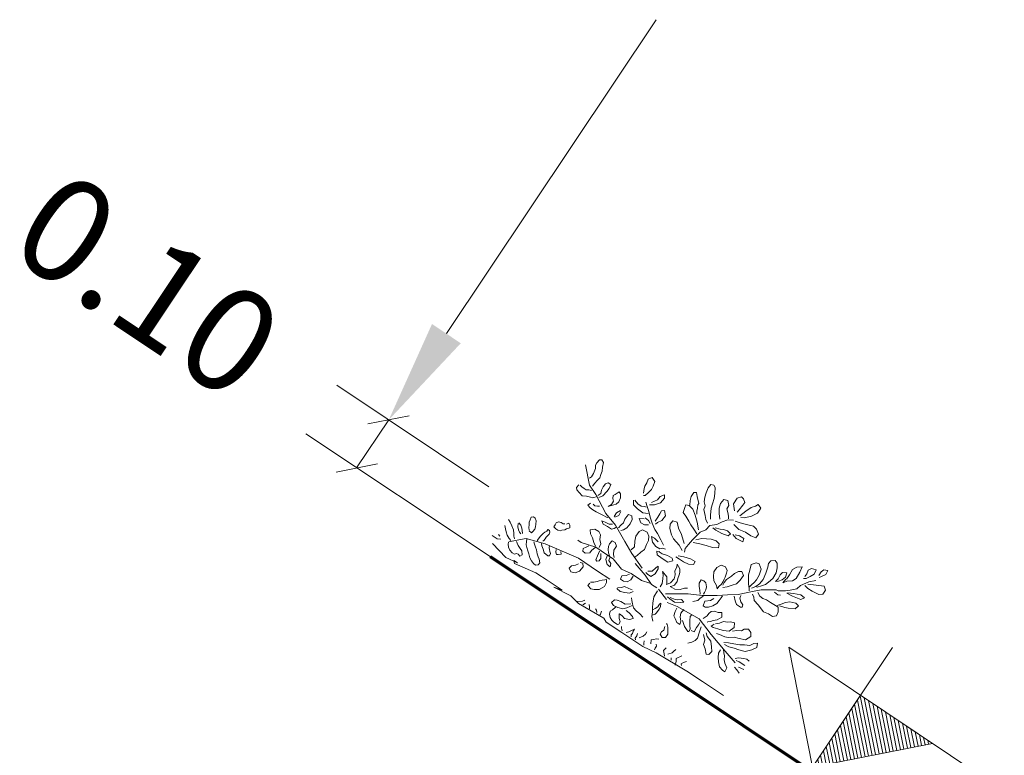
# Model space of a CAD drawing. Units: inches. Extents: x 32 to 368, y -821 to -89.
# Drawn here: x 295 to 297, y -126 to -125 of the extents above; entities that cross this region are included whole.
import ezdxf

# ---------------------------------------------------------------- set-up
doc = ezdxf.new("R2010")
doc.units = ezdxf.units.IN
doc.header["$MEASUREMENT"] = 0
doc.layers.get('0').update_dxf_attribs({"lineweight": 5})
for name, color, linetype, lineweight in [('1', 1, 'Continuous', 5), ('2', 2, 'Continuous', 15), ('8', 5, 'Continuous', 53), ('MOBILIARIOS FREDY', 251, 'Continuous', 0), ('muro alto', 5, 'Continuous', 70)]:
    doc.layers.add(name, color=color, linetype=linetype, lineweight=lineweight)
doc.styles.get("Standard").update_dxf_attribs({"font": 'arial.ttf'})

# ---------------------------------------------------------------- blocks, each defined once
blk = doc.blocks.new('GHGHFGH')
at = {"layer": '1'}
h = blk.add_hatch(dxfattribs=at)
h.set_pattern_fill('ANSI31', color=256, scale=0.05, angle=-56.2471)
h.set_pattern_definition([(45, (-0.25, -1e-13), (-0.00441942, 0.00441942), [])])
h.paths.add_polyline_path([(-0.1, 0), (-0.25, 0), (-0.1, -0.15)])
at = {"layer": '2'}
for p, q in [((-0.1, 0.15), (-0.25, 0)), ((-0.1, 0.15), (-0.1, -1.35)), ((0, 0), (-0.25, 0))]:
    blk.add_line(p, q, dxfattribs=at)
blk.add_lwpolyline([(-0.1, 0), (-0.25, 0), (-0.1, -0.15), (-0.1, 0)], dxfattribs=at)

msp = doc.modelspace()

# ---------------------------------------------------------------- linework, layer by layer
for p, q in [((296.1575, -125.6299), (296.5215, -125.0852)), ((296.2312, -125.8956), (295.9673, -125.7193)), ((296.0017, -125.8629), (296.0575, -125.7796)), ((296.0213, -125.7867), (296.093, -125.7725)), ((296.2337, -126.0164), (295.9136, -125.8037)), ((295.966, -125.87), (296.0377, -125.8558))]:
    msp.add_line(p, q)
msp.add_solid([(296.1325, -125.6132), (296.1824, -125.6466), (296.0575, -125.7796)])
at = {"layer": 'MOBILIARIOS FREDY'}
for p, q in [((296.4186, -125.8538), (296.423, -125.8488)), ((296.423, -125.8488), (296.4271, -125.8486)), ((296.4271, -125.8486), (296.4298, -125.8534)), ((296.3988, -125.8574), (296.4058, -125.8927)), ((296.414, -125.8696), (296.4159, -125.8639)), ((296.4159, -125.858), (296.4186, -125.8538)), ((296.4159, -125.8639), (296.4159, -125.858)), ((296.4284, -125.8614), (296.4275, -125.8687)), ((296.4298, -125.8534), (296.4284, -125.8614)), ((296.4055, -125.8808), (296.4092, -125.8783)), ((296.4092, -125.8783), (296.4129, -125.8728)), ((296.4129, -125.8728), (296.414, -125.8696)), ((296.4238, -125.8802), (296.4188, -125.8847)), ((296.4257, -125.8744), (296.4238, -125.8802)), ((296.4275, -125.8687), (296.4257, -125.8744)), ((296.5053, -125.8889), (296.5076, -125.8825)), ((296.5076, -125.8825), (296.5147, -125.8793)), ((296.5147, -125.8793), (296.519, -125.8862)), ((296.387, -125.8923), (296.3831, -125.8966)), ((296.3831, -125.8966), (296.384, -125.9012)), ((296.3895, -125.8929), (296.3925, -125.8959)), ((296.3925, -125.8959), (296.3966, -125.8987)), ((296.3966, -125.8987), (296.4, -125.901)), ((296.4058, -125.8927), (296.4169, -125.9088)), ((296.4149, -125.8891), (296.4112, -125.8946)), ((296.4188, -125.8847), (296.4149, -125.8891)), ((296.4263, -125.9017), (296.4293, -125.8957)), ((296.4293, -125.8957), (296.4337, -125.8907)), ((296.4337, -125.8907), (296.438, -125.8886)), ((296.4401, -125.8989), (296.4357, -125.904)), ((296.438, -125.8886), (296.4428, -125.8918)), ((296.4428, -125.8918), (296.4401, -125.8989)), ((296.4993, -125.9068), (296.5007, -125.8988)), ((296.5007, -125.8988), (296.5016, -125.8944)), ((296.5016, -125.8944), (296.5053, -125.8889)), ((296.5135, -125.9004), (296.508, -125.9056)), ((296.5165, -125.8944), (296.5135, -125.9004)), ((296.519, -125.8862), (296.5165, -125.8944)), ((296.6116, -125.8975), (296.608, -125.9059)), ((296.6164, -125.8918), (296.6116, -125.8975)), ((296.6215, -125.8931), (296.6164, -125.8918)), ((296.624, -125.8968), (296.6215, -125.8931)), ((296.623, -125.9071), (296.624, -125.8968)), ((296.384, -125.9012), (296.3879, -125.9058)), ((296.3879, -125.9058), (296.3931, -125.9113)), ((296.3931, -125.9113), (296.4005, -125.9122)), ((296.4, -125.901), (296.4048, -125.9012)), ((296.4005, -125.9122), (296.4073, -125.9138)), ((296.4048, -125.9012), (296.4092, -125.9021)), ((296.4073, -125.9138), (296.4117, -125.9147)), ((296.4117, -125.9147), (296.419, -125.9126)), ((296.4169, -125.9088), (296.4339, -125.9421)), ((296.4204, -125.9106), (296.4256, -125.9072)), ((296.4288, -125.9113), (296.4217, -125.9145)), ((296.4256, -125.9072), (296.4263, -125.9017)), ((296.4357, -125.904), (296.4288, -125.9113)), ((296.4464, -125.9161), (296.4471, -125.9106)), ((296.4473, -125.9207), (296.4464, -125.9161)), ((296.4471, -125.9106), (296.4503, -125.9088)), ((296.4503, -125.9088), (296.4572, -125.9044)), ((296.4593, -125.9147), (296.4565, -125.9218)), ((296.4572, -125.9044), (296.4597, -125.9081)), ((296.4597, -125.9081), (296.4593, -125.9147)), ((296.5025, -125.9109), (296.4995, -125.9109)), ((296.508, -125.9056), (296.5025, -125.9109)), ((296.5132, -125.923), (296.5235, -125.918)), ((296.5235, -125.918), (296.5283, -125.9123)), ((296.5283, -125.9123), (296.5361, -125.9095)), ((296.5361, -125.9155), (296.5288, -125.9235)), ((296.5361, -125.9095), (296.5361, -125.9155)), ((296.5803, -125.9192), (296.5819, -125.9123)), ((296.5819, -125.9123), (296.5865, -125.9055)), ((296.5865, -125.9055), (296.5913, -125.9057)), ((296.5913, -125.9057), (296.5926, -125.9126)), ((296.5926, -125.9126), (296.5956, -125.9245)), ((296.6059, -125.9135), (296.6045, -125.9215)), ((296.608, -125.9059), (296.6059, -125.9135)), ((296.6189, -125.9252), (296.6219, -125.9162)), ((296.6219, -125.9162), (296.623, -125.9071)), ((296.6331, -125.9247), (296.6388, -125.9176)), ((296.6388, -125.9176), (296.6457, -125.9192)), ((296.6557, -125.925), (296.6622, -125.9154)), ((296.6622, -125.9154), (296.6695, -125.9133)), ((296.6695, -125.9133), (296.6731, -125.9167)), ((296.6731, -125.9167), (296.675, -125.9229)), ((296.4075, -125.9239), (296.403, -125.9277)), ((296.403, -125.9277), (296.4068, -125.9323)), ((296.4068, -125.9323), (296.4116, -125.9355)), ((296.4121, -125.9259), (296.4151, -125.9289)), ((296.4151, -125.9289), (296.4199, -125.9291)), ((296.4199, -125.9291), (296.4229, -125.9291)), ((296.4384, -125.9296), (296.4437, -125.9262)), ((296.448, -125.9271), (296.4396, -125.9294)), ((296.4437, -125.9262), (296.4473, -125.9207)), ((296.4519, -125.9257), (296.448, -125.9271)), ((296.4565, -125.9218), (296.4519, -125.9257)), ((296.4821, -125.9191), (296.4819, -125.9269)), ((296.4819, -125.9269), (296.4892, -125.9338)), ((296.4844, -125.9186), (296.4899, -125.9253)), ((296.4892, -125.9338), (296.4935, -125.9376)), ((296.4899, -125.9253), (296.4954, -125.929)), ((296.4954, -125.929), (296.5016, -125.9301)), ((296.5016, -125.9301), (296.5041, -125.9308)), ((296.5036, -125.9226), (296.5057, -125.9299)), ((296.5057, -125.9299), (296.5086, -125.9388)), ((296.5187, -125.9267), (296.5098, -125.9267)), ((296.5288, -125.9235), (296.5187, -125.9267)), ((296.5709, -125.9318), (296.5683, -125.94)), ((296.5729, -125.9272), (296.5709, -125.9318)), ((296.5784, -125.9279), (296.5729, -125.9272)), ((296.585, -125.9343), (296.5784, -125.9279)), ((296.5796, -125.9276), (296.5803, -125.9192)), ((296.5889, -125.9448), (296.585, -125.9343)), ((296.593, -125.9327), (296.5917, -125.9377)), ((296.5937, -125.9272), (296.593, -125.9327)), ((296.5956, -125.9245), (296.5937, -125.9272)), ((296.6065, -125.9288), (296.6043, -125.9352)), ((296.6045, -125.9215), (296.6065, -125.9288)), ((296.6157, -125.9448), (296.6168, -125.9327)), ((296.6168, -125.9327), (296.6189, -125.9252)), ((296.6306, -125.933), (296.6331, -125.9247)), ((296.6306, -125.9419), (296.6306, -125.933)), ((296.6475, -125.9284), (296.6438, -125.9339)), ((296.6438, -125.9339), (296.6457, -125.9401)), ((296.6457, -125.9192), (296.6475, -125.9284)), ((296.6575, -125.9371), (296.6557, -125.925)), ((296.6717, -125.9277), (296.6656, -125.9355)), ((296.675, -125.9229), (296.6717, -125.9277)), ((296.6768, -125.938), (296.6862, -125.9314)), ((296.6862, -125.9314), (296.6935, -125.9293)), ((296.6935, -125.9293), (296.6983, -125.9266)), ((296.7031, -125.9328), (296.6971, -125.9417)), ((296.6983, -125.9266), (296.7031, -125.9328)), ((296.3026, -125.9529), (296.3045, -125.9483)), ((296.3045, -125.9483), (296.3085, -125.9475)), ((296.3085, -125.9475), (296.3115, -125.95)), ((296.3115, -125.95), (296.3131, -125.9546)), ((296.4116, -125.9355), (296.4171, -125.9392)), ((296.4171, -125.9392), (296.4217, -125.9413)), ((296.4217, -125.9413), (296.429, -125.9451)), ((296.429, -125.9451), (296.435, -125.9481)), ((296.4339, -125.9421), (296.451, -125.9622)), ((296.435, -125.9481), (296.4375, -125.9488)), ((296.4526, -125.941), (296.4485, -125.9472)), ((296.4565, -125.9456), (296.4498, -125.9481)), ((296.4595, -125.9367), (296.4526, -125.941)), ((296.4604, -125.9383), (296.4565, -125.9456)), ((296.4649, -125.9582), (296.4672, -125.9518)), ((296.4672, -125.9518), (296.4704, -125.947)), ((296.4704, -125.947), (296.4734, -125.944)), ((296.4734, -125.944), (296.4791, -125.9459)), ((296.4791, -125.9459), (296.4798, -125.9523)), ((296.4919, -125.9505), (296.4946, -125.9582)), ((296.5004, -125.9512), (296.4919, -125.9505)), ((296.4935, -125.9376), (296.4983, -125.9409)), ((296.4983, -125.9409), (296.5075, -125.942)), ((296.5024, -125.9496), (296.5082, -125.9544)), ((296.5086, -125.9388), (296.5111, -125.9484)), ((296.5111, -125.9484), (296.5143, -125.9585)), ((296.5196, -125.9551), (296.5242, -125.9482)), ((296.5242, -125.9482), (296.5278, -125.9427)), ((296.5278, -125.9427), (296.5304, -125.9374)), ((296.5304, -125.9374), (296.5356, -125.937)), ((296.5374, -125.9461), (296.5313, -125.9539)), ((296.5356, -125.937), (296.5374, -125.9461)), ((296.5683, -125.94), (296.5727, -125.9469)), ((296.5727, -125.9469), (296.5779, -125.9553)), ((296.5926, -125.9572), (296.5889, -125.9448)), ((296.5917, -125.9377), (296.5921, -125.943)), ((296.6043, -125.9352), (296.6063, -125.9455)), ((296.6063, -125.9455), (296.6077, -125.9524)), ((296.6159, -125.9519), (296.6157, -125.9448)), ((296.6319, -125.9517), (296.6306, -125.9419)), ((296.6457, -125.9401), (296.647, -125.9469)), ((296.647, -125.9469), (296.6472, -125.951)), ((296.6656, -125.9355), (296.6617, -125.9398)), ((296.6665, -125.946), (296.6768, -125.938)), ((296.6749, -125.9497), (296.6683, -125.9492)), ((296.6868, -125.9467), (296.6749, -125.9497)), ((296.6971, -125.9417), (296.6868, -125.9467)), ((296.2587, -125.963), (296.2598, -125.9684)), ((296.2598, -125.9684), (296.2609, -125.9739)), ((296.2651, -125.9526), (296.2681, -125.9569)), ((296.2681, -125.9569), (296.2708, -125.9634)), ((296.2708, -125.9634), (296.2739, -125.9702)), ((296.2819, -125.9591), (296.2814, -125.9652)), ((296.2814, -125.9652), (296.2827, -125.9702)), ((296.2832, -125.9582), (296.2864, -125.9621)), ((296.2864, -125.9621), (296.2882, -125.9674)), ((296.2882, -125.9674), (296.289, -125.9715)), ((296.3006, -125.9663), (296.3008, -125.9617)), ((296.3009, -125.9712), (296.3006, -125.9663)), ((296.3008, -125.9617), (296.3009, -125.9571)), ((296.3009, -125.9571), (296.3026, -125.9529)), ((296.3107, -125.9689), (296.3077, -125.9734)), ((296.312, -125.9651), (296.3107, -125.9689)), ((296.3129, -125.9603), (296.312, -125.9651)), ((296.3131, -125.9546), (296.3129, -125.9603)), ((296.346, -125.9619), (296.3438, -125.9651)), ((296.3438, -125.9651), (296.3473, -125.9686)), ((296.348, -125.9579), (296.346, -125.9619)), ((296.3473, -125.9686), (296.351, -125.9711)), ((296.3519, -125.9564), (296.348, -125.9579)), ((296.3564, -125.9577), (296.3519, -125.9564)), ((296.3601, -125.9601), (296.3564, -125.9577)), ((296.3632, -125.9598), (296.3601, -125.9601)), ((296.3628, -125.9701), (296.366, -125.9688)), ((296.3697, -125.9589), (296.3658, -125.9604)), ((296.366, -125.9688), (296.3716, -125.9666)), ((296.3717, -125.962), (296.3697, -125.9589)), ((296.3716, -125.9666), (296.3717, -125.962)), ((296.4274, -125.955), (296.4297, -125.9605)), ((296.4331, -125.9568), (296.4274, -125.955)), ((296.4297, -125.9605), (296.437, -125.9644)), ((296.4397, -125.9603), (296.4331, -125.9568)), ((296.437, -125.9644), (296.4439, -125.969)), ((296.4457, -125.9603), (296.4397, -125.9603)), ((296.4439, -125.969), (296.4484, -125.968)), ((296.4484, -125.968), (296.4532, -125.9653)), ((296.451, -125.9622), (296.4671, -125.9905)), ((296.456, -125.9671), (296.4603, -125.9621)), ((296.4603, -125.9621), (296.4649, -125.9582)), ((296.4708, -125.9671), (296.4649, -125.9701)), ((296.4766, -125.9601), (296.4708, -125.9671)), ((296.4798, -125.9523), (296.4766, -125.9601)), ((296.4946, -125.9582), (296.5013, -125.9617)), ((296.5013, -125.9617), (296.5084, -125.9615)), ((296.5082, -125.9544), (296.5109, -125.9592)), ((296.5143, -125.9585), (296.5189, -125.9695)), ((296.5237, -125.9578), (296.52, -125.9603)), ((296.5313, -125.9539), (296.5237, -125.9578)), ((296.5457, -125.9606), (296.5454, -125.9683)), ((296.5454, -125.9683), (296.5481, -125.9791)), ((296.5505, -125.9549), (296.5457, -125.9606)), ((296.558, -125.9569), (296.5505, -125.9549)), ((296.5601, -125.9672), (296.558, -125.9569)), ((296.5653, -125.9787), (296.5601, -125.9672)), ((296.5779, -125.9553), (296.5816, -125.9617)), ((296.5816, -125.9617), (296.5866, -125.9691)), ((296.5866, -125.9691), (296.5918, -125.9775)), ((296.5946, -125.9704), (296.5926, -125.9572)), ((296.6076, -125.9702), (296.6145, -125.9629)), ((296.6077, -125.9524), (296.6102, -125.959)), ((296.6145, -125.9629), (296.6266, -125.9611)), ((296.625, -125.9709), (296.62, -125.9666)), ((296.6237, -125.967), (296.6323, -125.9689)), ((296.6266, -125.9611), (296.6358, -125.9563)), ((296.6323, -125.9689), (296.6385, -125.97)), ((296.6358, -125.9563), (296.6459, -125.9531)), ((296.6459, -125.9531), (296.6555, -125.9536)), ((296.6646, -125.9696), (296.6564, -125.9611)), ((296.6582, -125.9554), (296.6671, -125.9584)), ((296.6671, -125.9584), (296.6783, -125.9609)), ((296.6783, -125.9609), (296.6902, -125.9639)), ((296.6902, -125.9639), (296.6955, -125.9694)), ((296.2367, -125.9801), (296.2457, -125.9861)), ((296.2457, -125.9861), (296.2518, -125.9866)), ((296.2477, -125.9786), (296.2504, -125.9816)), ((296.2609, -125.9739), (296.2631, -125.9794)), ((296.2631, -125.9794), (296.2663, -125.9851)), ((296.2663, -125.9851), (296.2692, -125.9888)), ((296.2739, -125.9702), (296.2745, -125.9765)), ((296.2745, -125.9765), (296.2747, -125.9813)), ((296.2747, -125.9813), (296.2759, -125.9857)), ((296.2827, -125.9702), (296.2842, -125.9742)), ((296.2842, -125.9742), (296.2869, -125.9771)), ((296.2858, -125.9873), (296.2959, -125.9853)), ((296.289, -125.9715), (296.2896, -125.9766)), ((296.2959, -125.9853), (296.3291, -125.9944)), ((296.305, -125.9757), (296.3008, -125.9723)), ((296.3077, -125.9734), (296.305, -125.9757)), ((296.3166, -125.9864), (296.321, -125.9816)), ((296.321, -125.9816), (296.3233, -125.9791)), ((296.3233, -125.9791), (296.3256, -125.9765)), ((296.3256, -125.9765), (296.328, -125.9746)), ((296.3286, -125.9861), (296.3267, -125.989)), ((296.328, -125.9746), (296.3316, -125.9728)), ((296.3307, -125.9829), (296.3286, -125.9861)), ((296.3337, -125.9802), (296.3307, -125.9829)), ((296.3316, -125.9728), (296.3335, -125.97)), ((296.3335, -125.97), (296.3366, -125.9715)), ((296.3358, -125.978), (296.3337, -125.9802)), ((296.3371, -125.9742), (296.3358, -125.978)), ((296.3366, -125.9715), (296.3371, -125.9742)), ((296.351, -125.9711), (296.355, -125.972)), ((296.355, -125.972), (296.358, -125.9711)), ((296.358, -125.9711), (296.3628, -125.9701)), ((296.4072, -125.9703), (296.4148, -125.9694)), ((296.4075, -125.9774), (296.4072, -125.9703)), ((296.4107, -125.9845), (296.4075, -125.9774)), ((296.4134, -125.9923), (296.4107, -125.9845)), ((296.4148, -125.9694), (296.4221, -125.9733)), ((296.4221, -125.9733), (296.4251, -125.9792)), ((296.4251, -125.9792), (296.4237, -125.9872)), ((296.4649, -125.9701), (296.4599, -125.9717)), ((296.4843, -125.99), (296.4862, -125.9813)), ((296.4862, -125.9813), (296.4917, -125.9731)), ((296.4917, -125.9731), (296.4976, -125.9701)), ((296.4976, -125.9701), (296.5056, -125.9745)), ((296.5056, -125.9745), (296.5088, -125.9816)), ((296.5088, -125.9816), (296.5079, -125.9889)), ((296.5136, -125.9818), (296.515, -125.9917)), ((296.5184, -125.985), (296.5136, -125.9818)), ((296.525, -125.9914), (296.5184, -125.985)), ((296.5189, -125.9695), (296.5239, -125.9768)), ((296.5239, -125.9768), (296.5296, -125.9876)), ((296.5481, -125.9791), (296.5513, -125.9862)), ((296.5513, -125.9862), (296.5612, -125.9967)), ((296.5701, -125.9938), (296.5653, -125.9787)), ((296.5843, -125.9874), (296.5923, -125.9798)), ((296.5902, -125.9874), (296.6005, -125.9853)), ((296.5923, -125.9798), (296.5978, -125.9746)), ((296.5978, -125.9746), (296.6076, -125.9702)), ((296.6005, -125.9853), (296.6168, -125.9863)), ((296.6168, -125.9863), (296.6257, -125.9892)), ((296.6351, -125.9767), (296.625, -125.9709)), ((296.6461, -125.981), (296.6351, -125.9767)), ((296.6385, -125.97), (296.6449, -125.9723)), ((296.6449, -125.9723), (296.6506, -125.9771)), ((296.6506, -125.9771), (296.6461, -125.981)), ((296.66, -125.9854), (296.6545, -125.9787)), ((296.6582, -125.9792), (296.6662, -125.9806)), ((296.6719, -125.9913), (296.66, -125.9854)), ((296.6763, -125.9744), (296.6646, -125.9696)), ((296.6662, -125.9806), (296.6737, -125.9856)), ((296.6737, -125.9856), (296.6719, -125.9913)), ((296.6859, -125.9808), (296.6763, -125.9744)), ((296.6943, -125.9845), (296.6859, -125.9808)), ((296.6989, -125.9776), (296.6943, -125.9845)), ((296.6955, -125.9694), (296.6989, -125.9776)), ((296.2374, -125.9943), (296.2605, -126.0185)), ((296.2655, -125.9916), (296.2648, -125.9953)), ((296.2648, -125.9953), (296.2655, -126.0005)), ((296.2655, -126.0005), (296.2675, -126.0054)), ((296.2656, -125.9913), (296.2858, -125.9873)), ((296.28, -125.9937), (296.279, -125.9907)), ((296.2822, -125.9975), (296.28, -125.9937)), ((296.2857, -126.0028), (296.2822, -125.9975)), ((296.2882, -126.0069), (296.2857, -126.0028)), ((296.2967, -125.9907), (296.296, -125.9961)), ((296.296, -125.9961), (296.2973, -126.0012)), ((296.297, -125.9868), (296.2967, -125.9907)), ((296.2973, -126.0012), (296.2988, -126.0069)), ((296.3106, -125.9953), (296.3092, -125.9914)), ((296.312, -126.0004), (296.3106, -125.9953)), ((296.3136, -126.005), (296.312, -126.0004)), ((296.3151, -125.9895), (296.3166, -125.9864)), ((296.3227, -125.994), (296.3228, -125.9982)), ((296.3228, -125.9982), (296.3254, -126.004)), ((296.3267, -125.989), (296.3248, -125.9901)), ((296.3291, -125.9944), (296.3865, -126.0196)), ((296.3355, -126.0013), (296.3361, -125.9977)), ((296.3361, -126.0047), (296.3355, -126.0013)), ((296.3855, -125.9884), (296.3915, -125.9924)), ((296.3915, -125.9924), (296.4167, -126.0005)), ((296.3946, -126.0026), (296.3944, -126.0074)), ((296.4001, -126.0003), (296.3946, -126.0026)), ((296.4045, -125.9982), (296.4001, -126.0003)), ((296.409, -126.0062), (296.4157, -126.0007)), ((296.4159, -125.9989), (296.4134, -125.9923)), ((296.4167, -126.0005), (296.4258, -126.0066)), ((296.4257, -125.9946), (296.4223, -126.0012)), ((296.4237, -125.9872), (296.4257, -125.9946)), ((296.4379, -126.0046), (296.4385, -125.9992)), ((296.4385, -125.9992), (296.4406, -125.9946)), ((296.4406, -125.9946), (296.445, -125.9895)), ((296.445, -125.9895), (296.4502, -125.9921)), ((296.4527, -125.9987), (296.4481, -126.0056)), ((296.4502, -125.9921), (296.4527, -125.9987)), ((296.4671, -125.9905), (296.4792, -126.0116)), ((296.4783, -126.0049), (296.4838, -125.9996)), ((296.4838, -125.9996), (296.4843, -125.99)), ((296.5044, -125.9955), (296.5014, -126.0045)), ((296.5079, -125.9889), (296.5044, -125.9955)), ((296.515, -125.9917), (296.5207, -125.9994)), ((296.5207, -125.9994), (296.528, -126.0033)), ((296.528, -126.0033), (296.5326, -126.0024)), ((296.5296, -125.9876), (296.5344, -125.9967)), ((296.5326, -126.0024), (296.5376, -126.0038)), ((296.5612, -125.9967), (296.5666, -126.0063)), ((296.5708, -126.0091), (296.5719, -126.0029)), ((296.5719, -126.0029), (296.5776, -125.9958)), ((296.5776, -125.9958), (296.5843, -125.9874)), ((296.5971, -125.9949), (296.5859, -125.9924)), ((296.6083, -125.9975), (296.5971, -125.9949)), ((296.619, -126.0007), (296.6083, -125.9975)), ((296.6293, -126.0016), (296.619, -126.0007)), ((296.6257, -125.9892), (296.6309, -125.9947)), ((296.6309, -125.9947), (296.6293, -126.0016)), ((296.2605, -126.0185), (296.2807, -126.0276)), ((296.2675, -126.0054), (296.2713, -126.0102)), ((296.2713, -126.0102), (296.2756, -126.0125)), ((296.2756, -126.0125), (296.2793, -126.0115)), ((296.2793, -126.0115), (296.282, -126.0127)), ((296.282, -126.0127), (296.2851, -126.0159)), ((296.2851, -126.0159), (296.2889, -126.0138)), ((296.2889, -126.0138), (296.2882, -126.0069)), ((296.2988, -126.0069), (296.3006, -126.0122)), ((296.3006, -126.0122), (296.3023, -126.0192)), ((296.3023, -126.0192), (296.305, -126.024)), ((296.3147, -126.0122), (296.3136, -126.005)), ((296.3167, -126.0171), (296.3147, -126.0122)), ((296.3186, -126.0213), (296.3167, -126.0171)), ((296.3254, -126.004), (296.3273, -126.01)), ((296.3273, -126.01), (296.3333, -126.0152)), ((296.3333, -126.0152), (296.3361, -126.0153)), ((296.3368, -126.0081), (296.3361, -126.0047)), ((296.3361, -126.0153), (296.3382, -126.0114)), ((296.3382, -126.0114), (296.3368, -126.0081)), ((296.3481, -126.0045), (296.3475, -126.0088)), ((296.3475, -126.0088), (296.3487, -126.0131)), ((296.3487, -126.0131), (296.3516, -126.0133)), ((296.3516, -126.0133), (296.3567, -126.0126)), ((296.3567, -126.0126), (296.3558, -126.0079)), ((296.3865, -126.0196), (296.4197, -126.0418)), ((296.3944, -126.0074), (296.398, -126.0108)), ((296.398, -126.0108), (296.4063, -126.0103)), ((296.4063, -126.0103), (296.409, -126.0062)), ((296.4198, -126.0154), (296.417, -126.0225)), ((296.423, -126.0076), (296.4198, -126.0154)), ((296.4227, -126.0243), (296.4255, -126.0202)), ((296.4255, -126.0202), (296.4255, -126.0113)), ((296.4258, -126.0066), (296.4439, -126.0187)), ((296.4365, -126.0156), (296.4342, -126.022)), ((296.439, -126.0104), (296.4379, -126.0046)), ((296.4406, -126.0154), (296.439, -126.0104)), ((296.4392, -126.0234), (296.4415, -126.017)), ((296.4439, -126.0187), (296.4469, -126.0207)), ((296.4481, -126.0056), (296.4472, -126.0129)), ((296.4472, -126.0129), (296.4484, -126.0186)), ((296.4792, -126.0116), (296.4973, -126.0369)), ((296.4886, -126.0148), (296.4834, -126.0182)), ((296.4946, -126.0088), (296.4886, -126.0148)), ((296.5014, -126.0045), (296.4946, -126.0088)), ((296.5223, -126.0075), (296.5271, -126.0077)), ((296.5229, -126.0139), (296.5223, -126.0075)), ((296.5318, -126.0198), (296.5229, -126.0139)), ((296.5266, -126.0084), (296.5321, -126.012)), ((296.5414, -126.0262), (296.5318, -126.0198)), ((296.5321, -126.012), (296.541, -126.015)), ((296.541, -126.015), (296.549, -126.0194)), ((296.549, -126.0194), (296.5506, -126.0244)), ((296.5618, -126.021), (296.5556, -126.0169)), ((296.5595, -126.0155), (296.5694, -126.0171)), ((296.5694, -126.0171), (296.5808, -126.0208)), ((296.2746, -126.0236), (296.2756, -126.0286)), ((296.2807, -126.0276), (296.2746, -126.0236)), ((296.2756, -126.0286), (296.3129, -126.0448)), ((296.305, -126.024), (296.3088, -126.0289)), ((296.3088, -126.0289), (296.3118, -126.0314)), ((296.3118, -126.0314), (296.3167, -126.0312)), ((296.3167, -126.0312), (296.3195, -126.0278)), ((296.3195, -126.0278), (296.3186, -126.0213)), ((296.3745, -126.0327), (296.3706, -126.0371)), ((296.3706, -126.0371), (296.3735, -126.043)), ((296.3813, -126.0314), (296.3745, -126.0327)), ((296.3868, -126.0291), (296.3813, -126.0314)), ((296.3882, -126.0419), (296.395, -126.0346)), ((296.3944, -126.0282), (296.3893, -126.0268)), ((296.395, -126.0346), (296.3944, -126.0282)), ((296.417, -126.0225), (296.4186, -126.0245)), ((296.4186, -126.0245), (296.4227, -126.0243)), ((296.4342, -126.022), (296.4364, -126.0305)), ((296.4364, -126.0305), (296.4415, -126.0348)), ((296.4426, -126.0287), (296.4392, -126.0234)), ((296.4415, -126.0348), (296.4426, -126.0287)), ((296.4469, -126.0207), (296.461, -126.0388)), ((296.4852, -126.0288), (296.5023, -126.049)), ((296.5142, -126.0418), (296.5208, -126.0363)), ((296.5208, -126.0363), (296.525, -126.0331)), ((296.525, -126.0331), (296.5247, -126.0379)), ((296.5506, -126.0244), (296.5414, -126.0262)), ((296.554, -126.0416), (296.5574, -126.0349)), ((296.5574, -126.0349), (296.5577, -126.0301)), ((296.5577, -126.0301), (296.5622, -126.0381)), ((296.5687, -126.0256), (296.5618, -126.021)), ((296.5778, -126.0297), (296.5687, -126.0256)), ((296.5863, -126.0304), (296.5778, -126.0297)), ((296.5808, -126.0208), (296.5888, -126.0251)), ((296.5888, -126.0251), (296.5863, -126.0304)), ((296.6215, -126.043), (296.6265, -126.0355)), ((296.6265, -126.0355), (296.6341, -126.0316)), ((296.6341, -126.0316), (296.6419, -126.0348)), ((296.6419, -126.0348), (296.6448, -126.0407)), ((296.6839, -126.0401), (296.6862, -126.0307)), ((296.6862, -126.0307), (296.6952, -126.0277)), ((296.6952, -126.0277), (296.7002, -126.0291)), ((296.7002, -126.0291), (296.7038, -126.0385)), ((296.7118, -126.0458), (296.7151, -126.0351)), ((296.7151, -126.0351), (296.7162, -126.0289)), ((296.7162, -126.0289), (296.7206, -126.0239)), ((296.7206, -126.0239), (296.7277, -126.0236)), ((296.7277, -126.0236), (296.7315, -126.0282)), ((296.7313, -126.036), (296.7295, -126.0447)), ((296.7315, -126.0282), (296.7313, -126.036)), ((296.7581, -126.039), (296.7656, -126.0351)), ((296.7656, -126.0351), (296.775, -126.0344)), ((296.775, -126.0344), (296.7709, -126.0436)), ((296.785, -126.0402), (296.791, -126.0372)), ((296.791, -126.0372), (296.7992, -126.0397)), ((296.3129, -126.0448), (296.334, -126.0589)), ((296.3735, -126.043), (296.3811, -126.0451)), ((296.3811, -126.0451), (296.3882, -126.0419)), ((296.4197, -126.0418), (296.4408, -126.056)), ((296.4618, -126.0504), (296.4593, -126.0557)), ((296.461, -126.0388), (296.4781, -126.0459)), ((296.4694, -126.0495), (296.4618, -126.0504)), ((296.4749, -126.0472), (296.4694, -126.0495)), ((296.4774, -126.0568), (296.4815, -126.0507)), ((296.4781, -126.0459), (296.4962, -126.058)), ((296.5023, -126.049), (296.5134, -126.0651)), ((296.5064, -126.0475), (296.5034, -126.0445)), ((296.5119, -126.0512), (296.5064, -126.0475)), ((296.5071, -126.042), (296.5142, -126.0418)), ((296.5199, -126.0466), (296.5119, -126.0512)), ((296.5247, -126.0379), (296.5199, -126.0466)), ((296.5323, -126.0429), (296.54, -126.0521)), ((296.5334, -126.0487), (296.5323, -126.0429)), ((296.5329, -126.0553), (296.5334, -126.0487)), ((296.54, -126.0521), (296.5398, -126.0569)), ((296.5526, -126.0555), (296.5542, -126.0487)), ((296.5542, -126.0487), (296.554, -126.0416)), ((296.5613, -126.0484), (296.559, -126.0549)), ((296.5622, -126.0441), (296.5613, -126.0484)), ((296.5622, -126.0381), (296.5622, -126.0441)), ((296.6208, -126.0515), (296.6215, -126.043)), ((296.6217, -126.059), (296.6208, -126.0515)), ((296.6411, -126.0522), (296.6395, -126.0561)), ((296.6434, -126.0458), (296.6411, -126.0522)), ((296.6432, -126.0565), (296.6521, -126.0506)), ((296.6448, -126.0407), (296.6434, -126.0458)), ((296.6521, -126.0506), (296.6572, -126.046)), ((296.6572, -126.046), (296.6643, -126.0428)), ((296.6643, -126.0428), (296.6702, -126.0428)), ((296.6727, -126.0494), (296.6672, -126.0577)), ((296.6702, -126.0428), (296.6727, -126.0494)), ((296.6814, -126.0483), (296.6839, -126.0401)), ((296.6816, -126.0554), (296.6814, -126.0483)), ((296.6999, -126.0488), (296.6956, -126.0568)), ((296.7038, -126.0385), (296.6999, -126.0488)), ((296.7068, -126.0563), (296.7118, -126.0458)), ((296.7295, -126.0447), (296.7237, -126.0548)), ((296.7333, -126.0552), (296.7368, -126.0486)), ((296.7368, -126.0486), (296.7407, -126.0442)), ((296.7459, -126.0527), (296.7402, -126.0568)), ((296.7407, -126.0442), (296.748, -126.0452)), ((296.748, -126.0452), (296.7459, -126.0527)), ((296.7477, -126.0559), (296.7528, -126.0484)), ((296.7528, -126.0484), (296.7581, -126.039)), ((296.7709, -126.0436), (296.7642, -126.055)), ((296.7814, -126.0546), (296.7773, -126.0548)), ((296.7795, -126.0514), (296.7828, -126.0466)), ((296.7885, -126.0514), (296.7814, -126.0546)), ((296.7828, -126.0466), (296.785, -126.0402)), ((296.7953, -126.047), (296.7885, -126.0514)), ((296.7992, -126.0397), (296.7953, -126.047)), ((296.8036, -126.0496), (296.8077, -126.0434)), ((296.807, -126.0518), (296.8042, -126.053)), ((296.8157, -126.0477), (296.807, -126.0518)), ((296.8077, -126.0434), (296.8123, -126.0395)), ((296.8123, -126.0395), (296.8191, -126.0411)), ((296.8191, -126.0411), (296.8157, -126.0477)), ((296.334, -126.0589), (296.3582, -126.075)), ((296.3441, -126.07), (296.3733, -126.0851)), ((296.3582, -126.075), (296.3441, -126.07)), ((296.4066, -126.0628), (296.403, -126.0669)), ((296.403, -126.0669), (296.4081, -126.0727)), ((296.4077, -126.0611), (296.4135, -126.0609)), ((296.4135, -126.0609), (296.4191, -126.0598)), ((296.4191, -126.0598), (296.4223, -126.0587)), ((296.4223, -126.0587), (296.4279, -126.0576)), ((296.4228, -126.0736), (296.4277, -126.0712)), ((296.4277, -126.0712), (296.432, -126.0684)), ((296.4279, -126.0576), (296.4322, -126.0572)), ((296.432, -126.0684), (296.4348, -126.063)), ((296.4322, -126.0572), (296.4353, -126.0561)), ((296.4348, -126.063), (296.435, -126.0615)), ((296.435, -126.0615), (296.4355, -126.057)), ((296.4544, -126.0712), (296.4615, -126.0703)), ((296.4593, -126.0557), (296.4648, -126.0594)), ((296.4615, -126.0703), (296.4665, -126.0688)), ((296.4648, -126.0594), (296.4709, -126.0605)), ((296.4665, -126.0688), (296.474, -126.0722)), ((296.4709, -126.0605), (296.4774, -126.0568)), ((296.4962, -126.058), (296.5103, -126.0631)), ((296.5134, -126.0651), (296.5224, -126.0711)), ((296.5286, -126.0692), (296.5316, -126.0633)), ((296.5316, -126.0633), (296.5329, -126.0553)), ((296.5391, -126.0654), (296.5462, -126.0622)), ((296.5398, -126.0628), (296.5391, -126.0654)), ((296.5398, -126.0569), (296.5398, -126.0628)), ((296.5469, -126.0686), (296.5457, -126.0688)), ((296.5457, -126.0688), (296.5537, -126.0732)), ((296.5462, -126.0622), (296.5526, -126.0555)), ((296.5535, -126.0661), (296.5469, -126.0686)), ((296.5576, -126.0599), (296.5535, -126.0661)), ((296.559, -126.0549), (296.5576, -126.0599)), ((296.5633, -126.0736), (296.5707, -126.0716)), ((296.5707, -126.0716), (296.5755, -126.0718)), ((296.5963, -126.0629), (296.5993, -126.0569)), ((296.5963, -126.0688), (296.5963, -126.0629)), ((296.597, -126.0752), (296.5963, -126.0688)), ((296.5993, -126.0569), (296.6039, -126.059)), ((296.6039, -126.059), (296.6075, -126.0624)), ((296.6075, -126.0624), (296.6089, -126.0693)), ((296.6089, -126.0693), (296.6075, -126.0743)), ((296.6263, -126.067), (296.6217, -126.059)), ((296.6274, -126.0728), (296.6263, -126.067)), ((296.6301, -126.0686), (296.6274, -126.0728)), ((296.6347, -126.0647), (296.6301, -126.0686)), ((296.6379, -126.0599), (296.6347, -126.0647)), ((296.6368, -126.0661), (296.6395, -126.062)), ((296.6446, -126.0693), (296.637, -126.0702)), ((296.6395, -126.0561), (296.6379, -126.0599)), ((296.6395, -126.062), (296.6432, -126.0565)), ((296.6535, -126.0664), (296.6446, -126.0693)), ((296.6608, -126.0643), (296.6535, -126.0664)), ((296.6672, -126.0577), (296.6608, -126.0643)), ((296.6816, -126.0643), (296.6816, -126.0554)), ((296.6825, -126.0719), (296.6816, -126.0643)), ((296.6867, -126.0657), (296.6832, -126.0694)), ((296.6866, -126.0717), (296.6944, -126.0689)), ((296.6912, -126.0618), (296.6867, -126.0657)), ((296.6956, -126.0568), (296.6912, -126.0618)), ((296.6969, -126.0696), (296.6937, -126.0685)), ((296.6944, -126.0689), (296.7006, -126.0641)), ((296.7043, -126.0676), (296.6969, -126.0696)), ((296.7006, -126.0641), (296.7068, -126.0563)), ((296.7109, -126.065), (296.7043, -126.0676)), ((296.7166, -126.0609), (296.7109, -126.065)), ((296.7237, -126.0548), (296.7166, -126.0609)), ((296.7283, -126.0598), (296.7333, -126.0552)), ((296.7336, -126.0593), (296.729, -126.0602)), ((296.7402, -126.0568), (296.7336, -126.0593)), ((296.7466, -126.0561), (296.7413, -126.0625)), ((296.7484, -126.0593), (296.7429, -126.0616)), ((296.7578, -126.0587), (296.7484, -126.0593)), ((296.7642, -126.055), (296.7578, -126.0587)), ((296.7653, -126.0726), (296.772, -126.0671)), ((296.772, -126.0671), (296.7862, -126.0608)), ((296.7843, -126.0724), (296.7791, -126.0669)), ((296.7846, -126.0646), (296.7992, -126.0665)), ((296.7862, -126.0608), (296.7987, -126.0582)), ((296.7992, -126.0665), (296.8131, -126.0679)), ((296.8131, -126.0679), (296.8152, -126.0752)), ((296.3733, -126.0851), (296.3864, -126.0982)), ((296.4081, -126.0727), (296.4137, -126.074)), ((296.4137, -126.074), (296.4228, -126.0736)), ((296.453, -126.0719), (296.459, -126.0776)), ((296.459, -126.0776), (296.467, -126.0789)), ((296.467, -126.0789), (296.4751, -126.0802)), ((296.474, -126.0722), (296.4797, -126.0744)), ((296.4751, -126.0802), (296.4818, -126.0774)), ((296.4789, -126.0886), (296.4791, -126.0928)), ((296.5171, -126.0864), (296.5157, -126.0974)), ((296.524, -126.0761), (296.5171, -126.0864)), ((296.5254, -126.0732), (296.5395, -126.0913)), ((296.5375, -126.0812), (296.5768, -126.0813)), ((296.5452, -126.0903), (296.5409, -126.0864)), ((296.5459, -126.0878), (296.5544, -126.0915)), ((296.5537, -126.0732), (296.5633, -126.0736)), ((296.5768, -126.0813), (296.601, -126.0843)), ((296.5976, -126.0817), (296.597, -126.0752)), ((296.5974, -126.0894), (296.6031, -126.0853)), ((296.601, -126.0843), (296.6272, -126.0843)), ((296.6054, -126.0789), (296.6036, -126.0817)), ((296.6075, -126.0743), (296.6054, -126.0789)), ((296.6272, -126.0843), (296.6453, -126.0833)), ((296.6308, -126.0929), (296.634, -126.0881)), ((296.634, -126.0881), (296.6363, -126.0847)), ((296.6453, -126.0833), (296.6634, -126.0823)), ((296.6567, -126.0854), (296.6582, -126.0934)), ((296.6634, -126.0823), (296.6886, -126.0773)), ((296.6663, -126.0888), (296.6683, -126.0842)), ((296.6681, -126.095), (296.6663, -126.0888)), ((296.6827, -126.076), (296.6825, -126.0719)), ((296.6886, -126.0773), (296.7037, -126.0743)), ((296.691, -126.0874), (296.6887, -126.082)), ((296.6914, -126.0927), (296.691, -126.0874)), ((296.6976, -126.079), (296.7013, -126.0854)), ((296.7013, -126.0854), (296.7063, -126.0897)), ((296.7037, -126.0743), (296.7299, -126.0743)), ((296.7267, -126.0786), (296.7324, -126.0834)), ((296.7299, -126.0743), (296.733, -126.0763)), ((296.7324, -126.0834), (296.7372, -126.0836)), ((296.733, -126.0763), (296.7461, -126.0764)), ((296.7461, -126.0764), (296.7539, -126.0749)), ((296.7578, -126.0854), (296.7484, -126.0802)), ((296.7495, -126.0799), (296.7598, -126.0809)), ((296.7539, -126.0749), (296.7653, -126.0726)), ((296.7726, -126.0914), (296.7578, -126.0854)), ((296.7598, -126.0809), (296.7722, -126.0832)), ((296.7722, -126.0832), (296.7786, -126.0884)), ((296.7786, -126.0884), (296.7726, -126.0914)), ((296.7923, -126.0768), (296.7843, -126.0724)), ((296.8035, -126.0823), (296.7923, -126.0768)), ((296.8106, -126.0821), (296.8035, -126.0823)), ((296.8152, -126.0752), (296.8106, -126.0821)), ((296.3843, -126.0949), (296.3938, -126.0939)), ((296.3864, -126.0982), (296.4307, -126.1235)), ((296.3938, -126.0939), (296.3974, -126.0923)), ((296.3989, -126.0973), (296.3942, -126.1007)), ((296.4052, -126.0999), (296.406, -126.1037)), ((296.406, -126.1037), (296.4058, -126.1076)), ((296.4492, -126.0916), (296.4441, -126.0962)), ((296.4441, -126.0962), (296.4476, -126.1014)), ((296.4455, -126.109), (296.4501, -126.1051)), ((296.4476, -126.1014), (296.4549, -126.1053)), ((296.4535, -126.0925), (296.4492, -126.0916)), ((296.4501, -126.1051), (296.4517, -126.1042)), ((296.4599, -126.0948), (296.4535, -126.0925)), ((296.4549, -126.1053), (296.4636, -126.1072)), ((296.4679, -126.0992), (296.4599, -126.0948)), ((296.4636, -126.1072), (296.4704, -126.1058)), ((296.4773, -126.0985), (296.4679, -126.0992)), ((296.4704, -126.1058), (296.4759, -126.1035)), ((296.4759, -126.1035), (296.4814, -126.1012)), ((296.4791, -126.0928), (296.4803, -126.0985)), ((296.4803, -126.0985), (296.4823, -126.1058)), ((296.4823, -126.1058), (296.4869, -126.1109)), ((296.5157, -126.0974), (296.515, -126.1058)), ((296.515, -126.1058), (296.5152, -126.1129)), ((296.5194, -126.1068), (296.5242, -126.104)), ((296.5242, -126.104), (296.526, -126.1013)), ((296.526, -126.1013), (296.5274, -126.0992)), ((296.529, -126.1042), (296.5267, -126.1077)), ((296.5274, -126.0992), (296.5295, -126.0976)), ((296.5295, -126.0976), (296.529, -126.1042)), ((296.5405, -126.0963), (296.5576, -126.1034)), ((296.5535, -126.0958), (296.5452, -126.0903)), ((296.5631, -126.0963), (296.5535, -126.0958)), ((296.5544, -126.0915), (296.5592, -126.0917)), ((296.5576, -126.1034), (296.5959, -126.1246)), ((296.5592, -126.0917), (296.5656, -126.091)), ((296.5695, -126.0956), (296.5631, -126.0963)), ((296.5656, -126.091), (296.5695, -126.0956)), ((296.5848, -126.0949), (296.594, -126.0931)), ((296.594, -126.0931), (296.5974, -126.0894)), ((296.6061, -126.0942), (296.6029, -126.102)), ((296.6029, -126.102), (296.6063, -126.1043)), ((296.6159, -126.0929), (296.6061, -126.0942)), ((296.6063, -126.1043), (296.6123, -126.1043)), ((296.6123, -126.1043), (296.6196, -126.1023)), ((296.6212, -126.0894), (296.6159, -126.0929)), ((296.6196, -126.1023), (296.6264, -126.0979)), ((296.6264, -126.0979), (296.6308, -126.0929)), ((296.6582, -126.0934), (296.6608, -126.1)), ((296.6608, -126.1), (296.6676, -126.1046)), ((296.6676, -126.1046), (296.6706, -126.1046)), ((296.6715, -126.1002), (296.6681, -126.095)), ((296.6706, -126.1046), (296.6715, -126.1002)), ((296.6983, -126.1003), (296.6914, -126.0927)), ((296.7079, -126.1126), (296.6983, -126.1003)), ((296.7063, -126.0897), (296.7127, -126.092)), ((296.7127, -126.092), (296.7195, -126.0966)), ((296.7195, -126.0966), (296.7282, -126.1014)), ((296.7282, -126.1014), (296.733, -126.1046)), ((296.7312, -126.1014), (296.7385, -126.0994)), ((296.733, -126.1046), (296.7328, -126.1124)), ((296.7445, -126.1053), (296.7356, -126.1024)), ((296.7385, -126.0994), (296.7456, -126.0962)), ((296.7506, -126.1065), (296.7445, -126.1053)), ((296.7456, -126.0962), (296.7532, -126.0953)), ((296.7532, -126.0953), (296.7637, -126.0973)), ((296.7683, -126.1024), (296.7628, -126.1076)), ((296.7637, -126.0973), (296.7683, -126.1024)), ((296.4164, -126.1074), (296.4179, -126.11)), ((296.4179, -126.11), (296.4186, -126.1138)), ((296.425, -126.1164), (296.4239, -126.1181)), ((296.4265, -126.1117), (296.425, -126.1164)), ((296.4404, -126.1165), (296.4418, -126.1115)), ((296.4416, -126.1223), (296.4404, -126.1165)), ((296.4443, -126.1271), (296.4416, -126.1223)), ((296.4418, -126.1115), (296.4455, -126.109)), ((296.4576, -126.1161), (296.4571, -126.1168)), ((296.4571, -126.1168), (296.4571, -126.1198)), ((296.4571, -126.1198), (296.4574, -126.1239)), ((296.4624, -126.1193), (296.4576, -126.1161)), ((296.4663, -126.1239), (296.4624, -126.1193)), ((296.4695, -126.1102), (296.4745, -126.1145)), ((296.4745, -126.1145), (296.4805, -126.1205)), ((296.4805, -126.1205), (296.4818, -126.1243)), ((296.4869, -126.1109), (296.4933, -126.1161)), ((296.4933, -126.1161), (296.4985, -126.1216)), ((296.5152, -126.1129), (296.5139, -126.1209)), ((296.5139, -126.1209), (296.5155, -126.1289)), ((296.5196, -126.1168), (296.5146, -126.1184)), ((296.5157, -126.1093), (296.5194, -126.1068)), ((296.5221, -126.1145), (296.5196, -126.1168)), ((296.5267, -126.1077), (296.5221, -126.1145)), ((296.5544, -126.1123), (296.5523, -126.1198)), ((296.5523, -126.1198), (296.5544, -126.1242)), ((296.5573, -126.1063), (296.5544, -126.1123)), ((296.5633, -126.1212), (296.5644, -126.115)), ((296.5642, -126.1288), (296.5633, -126.1212)), ((296.5644, -126.115), (296.5697, -126.1086)), ((296.58, -126.1274), (296.5804, -126.1208)), ((296.5804, -126.1208), (296.583, -126.1185)), ((296.6031, -126.124), (296.6099, -126.1196)), ((296.6099, -126.1196), (296.6127, -126.1155)), ((296.6127, -126.1155), (296.6168, -126.1123)), ((296.6168, -126.1123), (296.6225, -126.1112)), ((296.6225, -126.1112), (296.6289, -126.1135)), ((296.6353, -126.1217), (296.6273, -126.1263)), ((296.6289, -126.1135), (296.6356, -126.1139)), ((296.6356, -126.1139), (296.6353, -126.1217)), ((296.7163, -126.1163), (296.7079, -126.1126)), ((296.7232, -126.1209), (296.7163, -126.1163)), ((296.73, -126.1195), (296.7232, -126.1209)), ((296.7328, -126.1124), (296.73, -126.1195)), ((296.7628, -126.1076), (296.7506, -126.1065)), ((296.4307, -126.1235), (296.4347, -126.1305)), ((296.4347, -126.1305), (296.4619, -126.1487)), ((296.448, -126.1305), (296.4443, -126.1271)), ((296.4541, -126.1346), (296.448, -126.1305)), ((296.4564, -126.1342), (296.4541, -126.1346)), ((296.4592, -126.13), (296.4564, -126.1342)), ((296.4574, -126.1239), (296.4592, -126.13)), ((296.4614, -126.1383), (296.461, -126.1412)), ((296.475, -126.1257), (296.4663, -126.1239)), ((296.4818, -126.1243), (296.475, -126.1257)), ((296.5366, -126.1383), (296.5349, -126.1445)), ((296.5407, -126.1346), (296.5394, -126.1329)), ((296.5416, -126.1392), (296.5407, -126.1346)), ((296.5416, -126.1441), (296.5416, -126.1392)), ((296.5544, -126.1242), (296.5575, -126.1313)), ((296.5575, -126.1313), (296.5623, -126.1345)), ((296.5623, -126.1345), (296.5642, -126.1288)), ((296.5669, -126.1276), (296.5708, -126.1381)), ((296.5708, -126.1381), (296.5761, -126.1466)), ((296.58, -126.1363), (296.58, -126.1274)), ((296.5806, -126.1427), (296.58, -126.1363)), ((296.5875, -126.1473), (296.5914, -126.14)), ((296.5914, -126.14), (296.5946, -126.1352)), ((296.5946, -126.1352), (296.5973, -126.1311)), ((296.5959, -126.1246), (296.617, -126.1518)), ((296.5994, -126.1384), (296.5964, -126.1473)), ((296.6108, -126.1302), (296.6097, -126.1304)), ((296.6154, -126.1293), (296.6108, -126.1302)), ((296.6205, -126.1277), (296.6154, -126.1293)), ((296.617, -126.1373), (296.6223, -126.1338)), ((296.6204, -126.1396), (296.617, -126.1373)), ((296.6287, -126.1421), (296.6204, -126.1396)), ((296.6273, -126.1263), (296.6205, -126.1277)), ((296.6246, -126.1334), (296.6314, -126.132)), ((296.6314, -126.132), (296.6381, -126.1295)), ((296.6381, -126.1295), (296.6454, -126.1304)), ((296.6454, -126.1304), (296.6506, -126.13)), ((296.6568, -126.14), (296.6479, -126.146)), ((296.6506, -126.13), (296.6575, -126.1316)), ((296.6575, -126.1316), (296.6568, -126.14)), ((296.461, -126.1412), (296.4623, -126.1453)), ((296.4619, -126.1487), (296.4981, -126.1729)), ((296.4692, -126.1483), (296.4739, -126.1474)), ((296.4739, -126.1474), (296.4787, -126.145)), ((296.4802, -126.15), (296.4778, -126.1525)), ((296.4778, -126.1525), (296.4779, -126.1558)), ((296.4787, -126.145), (296.4836, -126.1426)), ((296.4813, -126.1459), (296.4802, -126.15)), ((296.4841, -126.1429), (296.4813, -126.1459)), ((296.4836, -126.1426), (296.4841, -126.1429)), ((296.4878, -126.1543), (296.4852, -126.1583)), ((296.489, -126.1502), (296.4878, -126.1543)), ((296.4919, -126.1579), (296.4987, -126.1551)), ((296.4987, -126.1551), (296.5028, -126.1514)), ((296.5028, -126.1514), (296.5054, -126.1474)), ((296.5306, -126.1473), (296.5285, -126.1516)), ((296.5285, -126.1516), (296.5321, -126.1572)), ((296.5349, -126.1445), (296.5306, -126.1473)), ((296.5321, -126.1572), (296.5379, -126.157)), ((296.5379, -126.157), (296.5416, -126.1514)), ((296.5416, -126.1514), (296.5416, -126.1441)), ((296.5761, -126.1466), (296.5779, -126.1468)), ((296.5779, -126.1468), (296.5806, -126.1427)), ((296.5822, -126.1448), (296.5875, -126.1473)), ((296.5964, -126.1473), (296.5932, -126.1581)), ((296.6033, -126.1519), (296.6058, -126.1615)), ((296.6099, -126.1553), (296.6081, -126.1492)), ((296.6163, -126.1636), (296.6099, -126.1553)), ((296.617, -126.1518), (296.6411, -126.1811)), ((296.6312, -126.1517), (296.6261, -126.1503)), ((296.6376, -126.1451), (296.6287, -126.1421)), ((296.6403, -126.1558), (296.6312, -126.1517)), ((296.6479, -126.146), (296.6376, -126.1451)), ((296.6465, -126.157), (296.6403, -126.1558)), ((296.6566, -126.1567), (296.6465, -126.157)), ((296.6538, -126.146), (296.6614, -126.1451)), ((296.6652, -126.1586), (296.6566, -126.1567)), ((296.6614, -126.1451), (296.6692, -126.1453)), ((296.6692, -126.1453), (296.674, -126.1426)), ((296.674, -126.1426), (296.6817, -126.1428)), ((296.6854, -126.1552), (296.6765, -126.1611)), ((296.6817, -126.1428), (296.6858, -126.1485)), ((296.6858, -126.1485), (296.6854, -126.1552)), ((296.4852, -126.1583), (296.4858, -126.1611)), ((296.4981, -126.1729), (296.5212, -126.184)), ((296.5001, -126.1674), (296.4998, -126.1704)), ((296.5007, -126.1629), (296.5001, -126.1674)), ((296.5119, -126.168), (296.513, -126.1614)), ((296.513, -126.1614), (296.5168, -126.1607)), ((296.5168, -126.1607), (296.5218, -126.1592)), ((296.522, -126.1723), (296.5197, -126.1756)), ((296.5212, -126.1686), (296.522, -126.1723)), ((296.5218, -126.1592), (296.5263, -126.1598)), ((296.5833, -126.1654), (296.5765, -126.1668)), ((296.5893, -126.1624), (296.5833, -126.1654)), ((296.5932, -126.1581), (296.5893, -126.1624)), ((296.6058, -126.1615), (296.6037, -126.1691)), ((296.6037, -126.1691), (296.6064, -126.1768)), ((296.6176, -126.1734), (296.6163, -126.1636)), ((296.6181, -126.1817), (296.6176, -126.1734)), ((296.6387, -126.1657), (296.6472, -126.1664)), ((296.6474, -126.1734), (296.6401, -126.1695)), ((296.6472, -126.1664), (296.6559, -126.1682)), ((296.6568, -126.1757), (296.6474, -126.1734)), ((296.6559, -126.1682), (296.6668, -126.1696)), ((296.6765, -126.1611), (296.6652, -126.1586)), ((296.6668, -126.1696), (296.6746, -126.1698)), ((296.6746, -126.1698), (296.6838, -126.171)), ((296.6838, -126.171), (296.6909, -126.1678)), ((296.6909, -126.1678), (296.6973, -126.1671)), ((296.6973, -126.1671), (296.6963, -126.1744)), ((296.5197, -126.1756), (296.5184, -126.1788)), ((296.5212, -126.184), (296.5746, -126.2153)), ((296.5386, -126.1753), (296.5341, -126.1796)), ((296.5341, -126.1796), (296.5352, -126.1852)), ((296.5352, -126.1852), (296.5356, -126.1895)), ((296.5418, -126.1863), (296.549, -126.1839)), ((296.549, -126.1839), (296.5518, -126.1809)), ((296.5518, -126.1809), (296.5556, -126.1777)), ((296.5563, -126.1936), (296.566, -126.1888)), ((296.6064, -126.1768), (296.6082, -126.186)), ((296.6082, -126.186), (296.6126, -126.1869)), ((296.6126, -126.1869), (296.6181, -126.1817)), ((296.6293, -126.1842), (296.6291, -126.192)), ((296.633, -126.1787), (296.6293, -126.1842)), ((296.6387, -126.1835), (296.6382, -126.1782)), ((296.6398, -126.1892), (296.6387, -126.1835)), ((296.6393, -126.1959), (296.6398, -126.1892)), ((296.6411, -126.1811), (296.6582, -126.2012)), ((296.665, -126.1783), (296.6568, -126.1757)), ((296.6757, -126.1815), (296.665, -126.1783)), ((296.6876, -126.1785), (296.6757, -126.1815)), ((296.6963, -126.1744), (296.6876, -126.1785)), ((296.5473, -126.1925), (296.5472, -126.1964)), ((296.5542, -126.2052), (296.5559, -126.199)), ((296.5559, -126.199), (296.5563, -126.1936)), ((296.5688, -126.2003), (296.5649, -126.2026)), ((296.5649, -126.2026), (296.5651, -126.2059)), ((296.5739, -126.1988), (296.5688, -126.2003)), ((296.6291, -126.192), (296.6293, -126.1991)), ((296.6293, -126.1991), (296.6311, -126.2082)), ((296.6311, -126.2082), (296.6363, -126.2137)), ((296.6405, -126.2016), (296.6393, -126.1959)), ((296.6439, -126.2098), (296.6405, -126.2016)), ((296.6586, -126.1938), (296.6643, -126.1927)), ((296.6656, -126.1995), (296.6604, -126.197)), ((296.6643, -126.1927), (296.6734, -126.1938)), ((296.6752, -126.206), (296.6656, -126.1995)), ((296.6734, -126.1938), (296.6789, -126.1945)), ((296.6789, -126.1945), (296.6826, -126.198)), ((296.5746, -126.2153), (296.6018, -126.2334)), ((296.6363, -126.2137), (296.6405, -126.2165)), ((296.6405, -126.2165), (296.6439, -126.2098)), ((296.6613, -126.2135), (296.6574, -126.2089)), ((296.6654, -126.2192), (296.6613, -126.2135)), ((296.6645, -126.2087), (296.6736, -126.2128)), ((296.6018, -126.2334), (296.638, -126.2577))]:
    msp.add_line(p, q, dxfattribs=at)
at = {"layer": 'muro alto'}
msp.add_line((296.2337, -126.0164), (298.7163, -127.6754), dxfattribs=at)

# ---------------------------------------------------------------- block references
at = {"layer": '8', "rotation": 56.24713937906841}
msp.add_blockref('GHGHFGH', (296.9316, -126.1743), dxfattribs=at)

# ---------------------------------------------------------------- texts
at = {"insert": (295.6399, -125.5459), "char_height": 0.18, "attachment_point": 5, "rotation": 326.2471}
msp.add_mtext('\\A1;0.10', dxfattribs=at)

doc.saveas('drawing.dxf')
